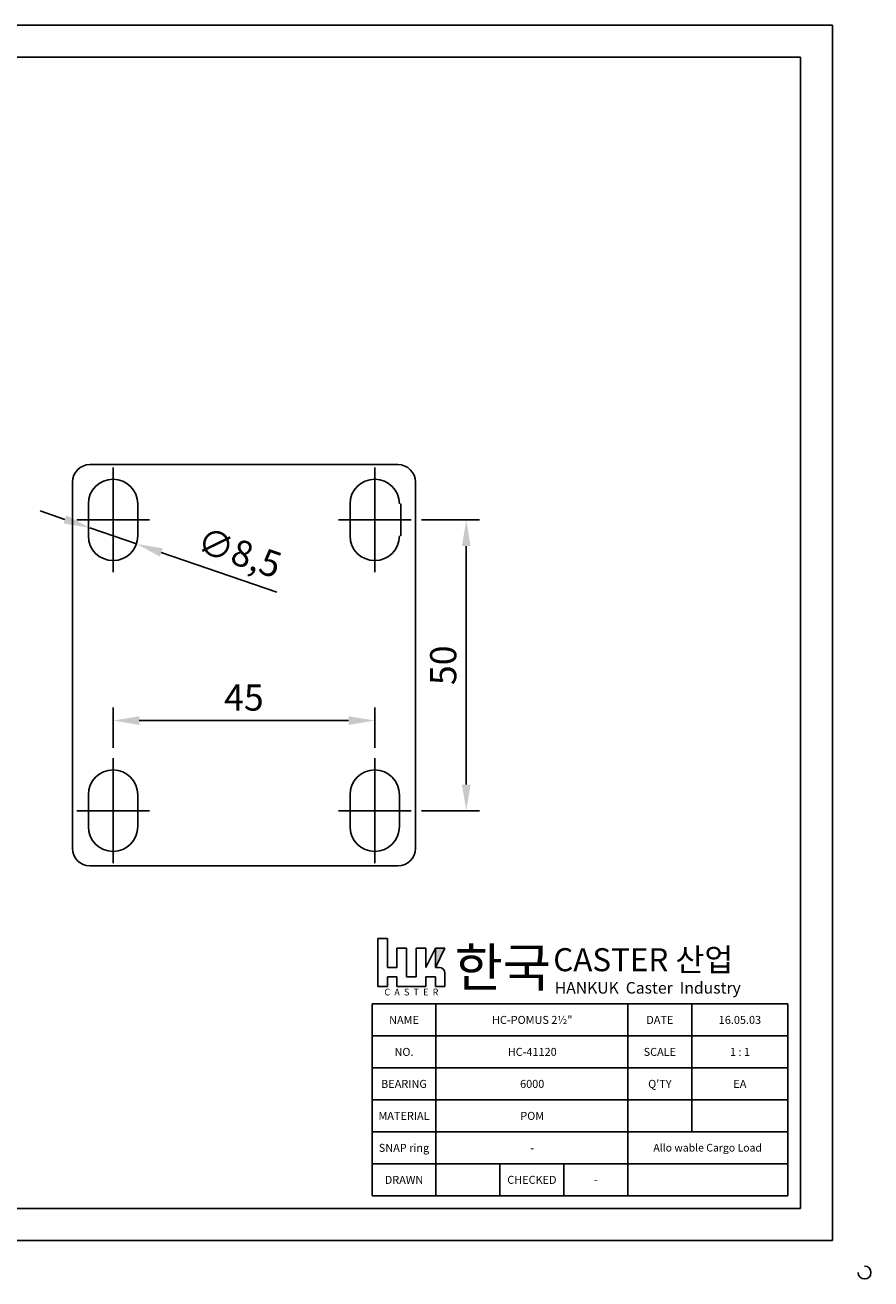
# Model space of a CAD drawing. Units: millimetres. Extents: x 2792 to 3180, y 1377 to 1599.
# Drawn here: x 3034 to 3180, y 1377 to 1592 of the extents above; entities that cross this region are included whole.
import ezdxf

# ---------------------------------------------------------------- set-up
doc = ezdxf.new("R2010")
doc.units = ezdxf.units.MM
doc.linetypes.add('CENTER', pattern=[50.8, 31.75, -6.35, 6.35, -6.35])
doc.styles.get("Standard").update_dxf_attribs({"font": 'txt.shx', "bigfont": 'whgtxt.shx'})
doc.dimstyles.new('ISO-25', dxfattribs={"dimtxt": 2.5, "dimasz": 2.5, "dimexe": 1.25, "dimexo": 0.625, "dimtad": 1, "dimtxsty": 'Standard', "dimcen": 2.5, "dimclrd": 3, "dimclre": 3, "dimadec": 0, "dimazin": 0, "dimtfac": 1, "dimtmove": 0, "dimatfit": 3, "dimfxl": 0, "dimarcsym": 0})

# ---------------------------------------------------------------- blocks, each defined once
blk = doc.blocks.new('*D16')
at = {"color": 3, "lineweight": -2}
for p, q in [((3049.22, 1467.9), (3049.22, 1474.84)), ((3094.22, 1467.9), (3094.22, 1474.84)), ((3053.72, 1472.59), (3089.72, 1472.59))]:
    blk.add_line(p, q, dxfattribs=at)
at = {"color": 3}
for points in [[(3053.72, 1473.34), (3053.72, 1471.84), (3049.22, 1472.59)], [(3089.72, 1473.34), (3089.72, 1471.84), (3094.22, 1472.59)]]:
    blk.add_solid(points, dxfattribs=at)
at = {"layer": 'Defpoints', "color": 0}
for p in [(3094.22, 1472.59), (3049.22, 1466.1), (3094.22, 1466.1)]:
    blk.add_point(p, dxfattribs=at)
at = {"color": 0, "insert": (3071.72, 1475.97), "char_height": 4.5, "attachment_point": 5}
blk.add_mtext('45', dxfattribs=at)
blk = doc.blocks.new('*D17')
at = {"color": 3, "lineweight": -2}
for p, q in [((3102.27, 1507.1), (3112.21, 1507.1)), ((3109.96, 1502.6), (3109.96, 1461.6)), ((3102.27, 1457.1), (3112.21, 1457.1))]:
    blk.add_line(p, q, dxfattribs=at)
at = {"color": 3}
for points in [[(3109.21, 1502.6), (3110.71, 1502.6), (3109.96, 1507.1)], [(3109.21, 1461.6), (3110.71, 1461.6), (3109.96, 1457.1)]]:
    blk.add_solid(points, dxfattribs=at)
at = {"layer": 'Defpoints', "color": 0}
for p in [(3100.47, 1507.1), (3100.47, 1457.1), (3109.96, 1457.1)]:
    blk.add_point(p, dxfattribs=at)
at = {"color": 0, "insert": (3106.58, 1482.1), "char_height": 4.5, "attachment_point": 5, "rotation": 90}
blk.add_mtext('50', dxfattribs=at)
blk = doc.blocks.new('*D18')
at = {"color": 3, "lineweight": -2}
for p, q in [((3040.94, 1507.19), (3036.68, 1508.65)), ((3045.2, 1505.73), (3053.24, 1502.97)), ((3077.36, 1494.7), (3057.49, 1501.51))]:
    blk.add_line(p, q, dxfattribs=at)
at = {"color": 3}
for points in [[(3041.18, 1507.9), (3040.7, 1506.48), (3045.2, 1505.73)], [(3057.74, 1502.22), (3057.25, 1500.8), (3053.24, 1502.97)]]:
    blk.add_solid(points, dxfattribs=at)
at = {"layer": 'Defpoints', "color": 0}
for p in [(3045.2, 1505.73), (3053.24, 1502.97)]:
    blk.add_point(p, dxfattribs=at)
at = {"color": 0, "insert": (3070.77, 1500.92), "char_height": 4.5, "attachment_point": 5, "rotation": 341.0685}
blk.add_mtext('∅8,5', dxfattribs=at)

msp = doc.modelspace()

# ---------------------------------------------------------------- hatches: boundary and pattern name
msp.add_hatch(color=1).paths.add_polyline_path([(3106.29, 1433.454), (3104.64, 1433.454), (3104.64, 1430.154)])

# ---------------------------------------------------------------- linework, layer by layer
for p, q in [((2798.95, 1592.184), (3172.95, 1592.184)), ((3172.95, 1592.184), (3172.95, 1383.184)), ((2804.45, 1586.684), (3167.45, 1586.684)), ((3167.45, 1586.684), (3167.45, 1388.684)), ((3045.216, 1516.6), (3098.216, 1516.6)), ((3042.216, 1513.6), (3042.216, 1482.1)), ((3101.216, 1513.6), (3101.216, 1482.1)), ((3044.966, 1509.85), (3044.966, 1504.35)), ((3053.466, 1509.85), (3053.466, 1504.35)), ((3089.966, 1509.85), (3089.966, 1504.35)), ((3098.716, 1509.85), (3098.716, 1504.35)), ((3042.216, 1450.6), (3042.216, 1482.1)), ((3101.216, 1450.6), (3101.216, 1482.1)), ((3044.966, 1454.35), (3044.966, 1459.85)), ((3053.466, 1454.35), (3053.466, 1459.85)), ((3089.966, 1454.35), (3089.966, 1459.85)), ((3098.466, 1454.35), (3098.466, 1459.85)), ((3045.216, 1447.6), (3098.216, 1447.6)), ((3094.74, 1435.104), (3094.74, 1426.854)), ((3094.74, 1435.104), (3096.39, 1435.104)), ((3096.39, 1435.104), (3096.39, 1430.154)), ((3098.04, 1433.454), (3098.04, 1430.154)), ((3098.04, 1433.454), (3099.69, 1433.454)), ((3099.69, 1433.454), (3099.69, 1428.504)), ((3101.34, 1433.454), (3101.34, 1428.504)), ((3101.34, 1433.454), (3102.99, 1433.454)), ((3102.99, 1433.454), (3102.99, 1430.154)), ((3102.99, 1430.154), (3104.64, 1433.454)), ((3104.64, 1433.454), (3106.29, 1433.454)), ((3104.64, 1430.154), (3106.29, 1433.454)), ((3104.64, 1430.154), (3104.64, 1433.454)), ((3096.39, 1430.154), (3098.04, 1430.154)), ((3104.64, 1430.154), (3105.3, 1430.154)), ((3096.39, 1428.504), (3096.39, 1426.854)), ((3096.39, 1428.504), (3098.04, 1428.504)), ((3098.04, 1428.504), (3098.04, 1426.854)), ((3099.69, 1428.504), (3101.34, 1428.504)), ((3102.99, 1428.504), (3102.99, 1426.854)), ((3102.99, 1428.504), (3104.64, 1428.504)), ((3104.64, 1428.504), (3104.64, 1426.854)), ((3106.29, 1429.164), (3106.29, 1426.854)), ((3094.74, 1426.854), (3096.39, 1426.854)), ((3098.04, 1426.854), (3099.69, 1426.854)), ((3099.69, 1426.854), (3102.99, 1426.854)), ((3104.64, 1426.854), (3106.29, 1426.854)), ((3093.75, 1423.884), (3137.75, 1423.884)), ((3093.75, 1423.884), (3093.75, 1390.884)), ((3093.75, 1423.884), (3158.43, 1423.884)), ((3104.75, 1423.884), (3104.75, 1390.884)), ((3104.75, 1423.884), (3104.75, 1390.884)), ((3137.75, 1423.884), (3165.25, 1423.884)), ((3137.75, 1423.884), (3137.75, 1401.884)), ((3137.75, 1390.884), (3137.75, 1423.884)), ((3148.75, 1423.884), (3148.75, 1401.884)), ((3165.25, 1423.884), (3165.25, 1390.884)), ((3093.75, 1418.384), (3137.75, 1418.384)), ((3137.75, 1418.384), (3165.25, 1418.384)), ((3093.75, 1412.884), (3137.75, 1412.884)), ((3137.75, 1412.884), (3165.25, 1412.884)), ((3093.75, 1407.384), (3137.75, 1407.384)), ((3137.75, 1407.384), (3165.25, 1407.384)), ((3093.75, 1401.884), (3137.75, 1401.884)), ((3137.75, 1401.884), (3165.25, 1401.884)), ((3165.25, 1398.584), (3165.25, 1390.884)), ((3093.75, 1396.384), (3137.75, 1396.384)), ((3115.75, 1396.384), (3115.75, 1390.884)), ((3126.75, 1396.384), (3126.75, 1390.884)), ((3137.75, 1396.384), (3165.25, 1396.384)), ((3093.75, 1390.884), (3137.75, 1390.884)), ((3137.75, 1390.884), (3165.25, 1390.884)), ((2804.45, 1388.684), (3167.45, 1388.684)), ((2798.95, 1383.184), (3172.95, 1383.184))]:
    msp.add_line(p, q)
at = {"color": 1, "linetype": 'CENTER'}
for p, q in [((3049.216, 1516.1), (3049.216, 1498.1)), ((3094.216, 1516.1), (3094.216, 1498.1)), ((3042.966, 1507.1), (3055.466, 1507.1)), ((3087.966, 1507.1), (3100.466, 1507.1)), ((3049.216, 1448.1), (3049.216, 1466.1)), ((3094.216, 1448.1), (3094.216, 1466.1)), ((3042.966, 1457.1), (3055.466, 1457.1)), ((3087.966, 1457.1), (3100.466, 1457.1))]:
    msp.add_line(p, q, dxfattribs=at)
for centre, radius, start, end in [((3045.216, 1513.6), 3, 90, 180), ((3098.216, 1513.6), 3, 0, 90), ((3049.216, 1509.85), 4.25, 0, 180), ((3094.216, 1509.85), 4.25, 360, 180), ((3049.216, 1504.35), 4.25, 180, 0), ((3094.216, 1504.35), 4.25, 180, 360), ((3049.216, 1459.85), 4.25, 0, 180), ((3094.216, 1459.85), 4.25, 0, 180), ((3049.216, 1454.35), 4.25, 180, 0), ((3094.216, 1454.35), 4.25, 180, 0), ((3045.216, 1450.6), 3, 180, 270), ((3098.216, 1450.6), 3, 270, 0), ((3105.3, 1429.164), 0.99, 0, 90), ((3178.45, 1377.684), 1.1, 180, 90)]:
    msp.add_arc(centre, radius, start, end)

# ---------------------------------------------------------------- texts
at = {"attachment_point": 1}
for s, insert, char_height, width in [('{\\fHYdnkB|b0|i0|c129|p18;한국}', (3107.94, 1433.454), 6.6, 16.63693), ('{\\fHYtbrB|b0|i0|c129|p18;\\H0.27778x; \\H3.6x;CASTER 산업}', (3124.577, 1433.454), 3.96, 46.15525), ('{\\fHYnamB|b1|i0|c129|p18; HANKUK  Caster  Industry}', (3124.577, 1427.624), 1.98, 46.15525)]:
    msp.add_mtext(s, dxfattribs=dict(at, insert=insert, char_height=char_height, width=width))
for s, width, heights, insert, char_height, attachment_point in [('{\\fMalgun Gothic|b1|i0|c129|p50;\\C1;C\\C256;  \\C22;A \\C256; \\C2;S \\C256; \\C3;T \\C256; \\C5;E \\C256; \\C196;R}', 35, [0], (3100.515, 1425.329), 1.155, 8), ('NAME', 20, [10], (3099.25, 1421.121), 1.375, 5), ('HC-POMUS 2½"', 60, [10], (3121.299, 1421.121), 1.375, 5), ('DATE', 20, [10], (3143.25, 1421.121), 1.375, 5), ('16.05.03', 30, [10], (3157.02, 1421.121), 1.375, 5), ('NO.', 20, [10], (3099.25, 1415.621), 1.375, 5), ('HC-41120', 60, [10], (3121.299, 1415.621), 1.375, 5), ('SCALE', 20, [10], (3143.25, 1415.621), 1.375, 5), ('1 : 1', 30, [10], (3157.02, 1415.621), 1.375, 5), ('BEARING', 20, [10], (3099.25, 1410.121), 1.375, 5), ('6000', 60, [10], (3121.299, 1410.121), 1.375, 5), ("Q'TY", 20, [10], (3143.25, 1410.121), 1.375, 5), ('EA', 30, [10], (3157.02, 1410.121), 1.375, 5), ('MATERIAL', 20, [10], (3099.25, 1404.621), 1.375, 5), ('POM', 60, [10], (3121.299, 1404.621), 1.375, 5), ('SNAP ring', 20, [10], (3099.25, 1399.121), 1.375, 5), ('Allo wable Cargo Load', 50.0335, [10], (3151.47, 1399.145), 1.32, 5), ('-', 60, [10], (3121.299, 1399.121), 1.375, 5), ('DRAWN', 20, [10], (3099.25, 1393.621), 1.375, 5), ('CHECKED', 20, [10], (3121.25, 1393.621), 1.375, 5), ('-', 20, [10], (3132.25, 1393.621), 1.375, 5)]:
    msp.add_mtext_dynamic_manual_height_columns(s, width=width, gutter_width=12.5, heights=heights, dxfattribs=dict(insert=insert, char_height=char_height, attachment_point=attachment_point))

# ---------------------------------------------------------------- dimensions: what is measured, and where the dimension line sits
dim = msp.add_diameter_dim_2p(p1=(3045.195, 1505.728), p2=(3053.236, 1502.971), dimstyle='ISO-25', override={"dimscale": 1.8, "dimexo": 1})
dim.commit()
dim.dimension.update_dxf_attribs({"geometry": '*D18', "text_midpoint": (3070.769, 1500.921)})
dim = msp.add_linear_dim(base=(3109.96, 1457.1), p1=(3100.466, 1507.1), p2=(3100.466, 1457.1), angle=90, dimstyle='ISO-25', override={"dimscale": 1.8, "dimexo": 1})
dim.commit()
dim.dimension.update_dxf_attribs({"geometry": '*D17', "text_midpoint": (3106.585, 1482.1)})
dim = msp.add_linear_dim(base=(3094.216, 1472.59), p1=(3049.216, 1466.1), p2=(3094.216, 1466.1), dimstyle='ISO-25', override={"dimscale": 1.8, "dimexo": 1})
dim.commit()
dim.dimension.update_dxf_attribs({"geometry": '*D16', "text_midpoint": (3071.716, 1475.965)})

doc.saveas('drawing.dxf')
